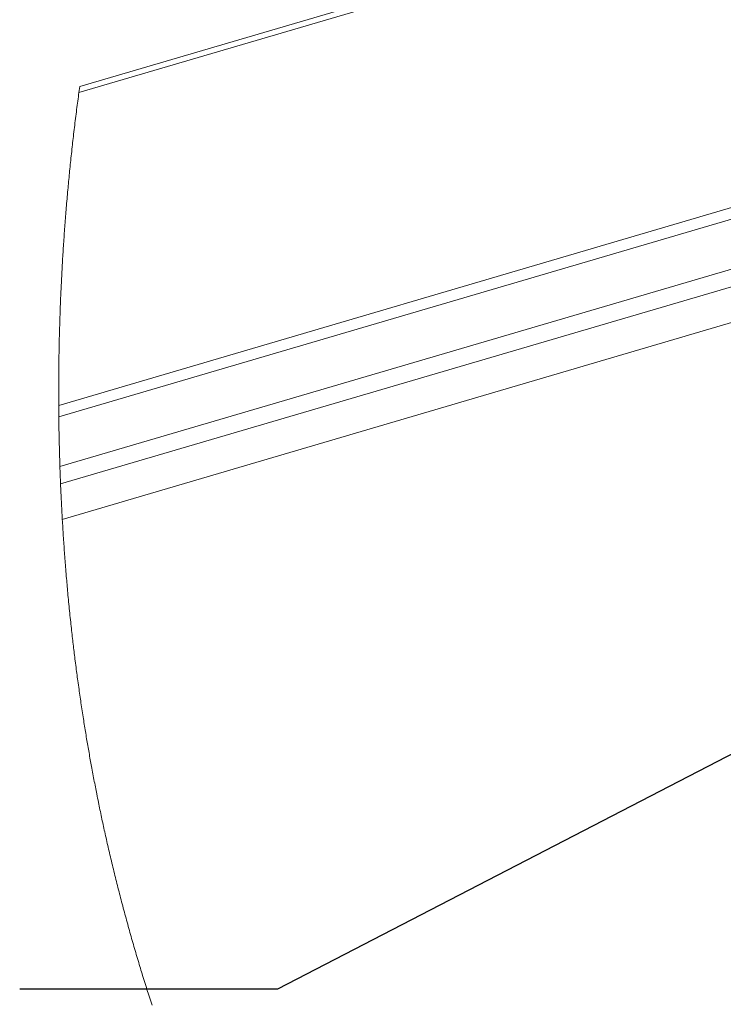
# Paper-space layout 'Sheet2' of a CAD drawing. Units: inches. Extents: x 0 to 195, y 0 to 151.
# Drawn here: x 127 to 136, y 115 to 128 of the extents above; entities that cross this region are included whole.
import ezdxf

# ---------------------------------------------------------------- set-up
doc = ezdxf.new("R2010")
doc.units = ezdxf.units.IN
doc.header["$MEASUREMENT"] = 0
doc.layers.add('FORMAT', color=179, linetype='Continuous')
doc.layers.add('SLD-0', color=179, linetype='Continuous')

psp = doc.layouts.new('Sheet2')

# ---------------------------------------------------------------- linework, layer by layer
at = {"layer": 'FORMAT'}
for p, q in [((139.68065, 120.06178), (130.70601, 115.41743)), ((130.70601, 115.41743), (127.36949, 115.41743))]:
    psp.add_line(p, q, dxfattribs=at)
at = {"layer": 'SLD-0', "color": 179, "linetype": 'Continuous', "lineweight": 15}
for p, q in [((170.08565, 139.337), (128.13598, 127.01029)), ((169.84215, 139.34063), (128.14687, 127.08867)), ((174.13052, 136.55725), (127.87444, 122.96513)), ((174.10942, 136.40328), (127.87568, 122.81772)), ((127.89824, 121.94917), (169.32054, 134.12092)), ((127.88987, 122.17394), (168.31285, 134.05204)), ((127.92082, 121.49091), (169.41174, 133.68282))]:
    psp.add_line(p, q, dxfattribs=at)
at = {"layer": 'SLD-0', "color": 179, "linetype": 'Continuous', "lineweight": 0}
for p, q in [((128.14687, 127.08867), (128.14321, 127.06256)), ((128.12848, 126.95533), (128.12477, 126.92783)), ((128.13222, 126.98281), (128.12848, 126.95533)), ((128.13598, 127.01029), (128.13222, 126.98281)), ((128.13958, 127.03642), (128.13598, 127.01029)), ((128.14321, 127.06256), (128.13958, 127.03642)), ((128.11022, 126.81774), (128.10664, 126.79019)), ((128.11381, 126.84528), (128.11022, 126.81774)), ((128.11744, 126.8728), (128.11381, 126.84528)), ((128.12109, 126.90032), (128.11744, 126.8728)), ((128.12477, 126.92783), (128.12109, 126.90032)), ((128.0956, 126.70357), (128.09198, 126.67468)), ((128.09925, 126.73245), (128.0956, 126.70357)), ((128.10293, 126.76133), (128.09925, 126.73245)), ((128.10664, 126.79019), (128.10293, 126.76133)), ((128.07779, 126.559), (128.07432, 126.53006)), ((128.08129, 126.58793), (128.07779, 126.559)), ((128.08482, 126.61685), (128.08129, 126.58793)), ((128.08839, 126.64577), (128.08482, 126.61685)), ((128.09198, 126.67468), (128.08839, 126.64577)), ((128.06408, 126.44318), (128.06092, 126.41586)), ((128.06746, 126.47215), (128.06408, 126.44318)), ((128.07088, 126.50111), (128.06746, 126.47215)), ((128.07432, 126.53006), (128.07088, 126.50111)), ((128.04854, 126.3065), (128.04533, 126.27749)), ((128.0516, 126.33386), (128.04854, 126.3065)), ((128.05468, 126.36119), (128.0516, 126.33386)), ((128.05779, 126.38853), (128.05468, 126.36119)), ((128.06092, 126.41586), (128.05779, 126.38853)), ((128.03588, 126.19039), (128.03279, 126.16135)), ((128.039, 126.21943), (128.03588, 126.19039)), ((128.04215, 126.24846), (128.039, 126.21943)), ((128.04533, 126.27749), (128.04215, 126.24846)), ((128.02124, 126.05007), (128.01846, 126.02265)), ((128.02404, 126.07748), (128.02124, 126.05007)), ((128.02687, 126.10489), (128.02404, 126.07748)), ((128.02973, 126.13229), (128.02687, 126.10489)), ((128.03279, 126.16135), (128.02973, 126.13229)), ((128.01028, 125.94035), (128.00761, 125.91291)), ((128.01298, 125.96779), (128.01028, 125.94035)), ((128.0157, 125.99523), (128.01298, 125.96779)), ((128.01846, 126.02265), (128.0157, 125.99523)), ((127.99728, 125.80406), (127.99478, 125.77707)), ((127.9998, 125.83103), (127.99728, 125.80406)), ((128.00234, 125.85801), (127.9998, 125.83103)), ((128.00496, 125.88546), (128.00234, 125.85801)), ((128.00761, 125.91291), (128.00496, 125.88546)), ((127.98707, 125.69178), (127.98449, 125.66262)), ((127.98967, 125.72094), (127.98707, 125.69178)), ((127.99231, 125.75009), (127.98967, 125.72094)), ((127.99478, 125.77707), (127.99231, 125.75009)), ((127.97461, 125.54759), (127.97232, 125.52007)), ((127.97693, 125.57511), (127.97461, 125.54759)), ((127.97942, 125.60428), (127.97693, 125.57511)), ((127.98194, 125.63346), (127.97942, 125.60428)), ((127.98449, 125.66262), (127.98194, 125.63346)), ((127.9656, 125.43749), (127.96341, 125.40996)), ((127.96782, 125.46503), (127.9656, 125.43749)), ((127.97005, 125.49255), (127.96782, 125.46503)), ((127.97232, 125.52007), (127.97005, 125.49255)), ((127.95493, 125.29977), (127.95292, 125.2727)), ((127.95702, 125.32732), (127.95493, 125.29977)), ((127.95912, 125.35487), (127.95702, 125.32732)), ((127.96125, 125.38242), (127.95912, 125.35487)), ((127.96341, 125.40996), (127.96125, 125.38242)), ((127.94507, 125.16392), (127.94314, 125.13635)), ((127.94702, 125.19149), (127.94507, 125.16392)), ((127.94896, 125.21856), (127.94702, 125.19149)), ((127.95092, 125.24564), (127.94896, 125.21856)), ((127.95292, 125.2727), (127.95092, 125.24564)), ((127.93753, 125.05361), (127.93574, 125.02652)), ((127.93937, 125.08119), (127.93753, 125.05361)), ((127.94125, 125.10877), (127.93937, 125.08119)), ((127.94314, 125.13635), (127.94125, 125.10877)), ((127.92883, 124.91756), (127.92713, 124.8899)), ((127.93054, 124.94522), (127.92883, 124.91756)), ((127.93225, 124.97232), (127.93054, 124.94522)), ((127.93399, 124.99942), (127.93225, 124.97232)), ((127.93574, 125.02652), (127.93399, 124.99942)), ((127.92064, 124.77924), (127.91908, 124.75157)), ((127.92222, 124.80691), (127.92064, 124.77924)), ((127.92383, 124.83457), (127.92222, 124.80691)), ((127.92547, 124.86224), (127.92383, 124.83457)), ((127.92713, 124.8899), (127.92547, 124.86224)), ((127.91431, 124.66371), (127.91277, 124.63442)), ((127.91587, 124.693), (127.91431, 124.66371)), ((127.91746, 124.72229), (127.91587, 124.693)), ((127.91908, 124.75157), (127.91746, 124.72229)), ((127.90844, 124.54821), (127.90711, 124.52059)), ((127.9098, 124.57583), (127.90844, 124.54821)), ((127.91128, 124.60512), (127.9098, 124.57583)), ((127.91277, 124.63442), (127.91128, 124.60512)), ((127.90204, 124.41008), (127.90083, 124.38245)), ((127.90327, 124.43771), (127.90204, 124.41008)), ((127.90452, 124.46534), (127.90327, 124.43771)), ((127.9058, 124.49296), (127.90452, 124.46534)), ((127.90711, 124.52059), (127.9058, 124.49296)), ((127.89631, 124.27243), (127.89526, 124.2453)), ((127.89739, 124.29957), (127.89631, 124.27243)), ((127.89851, 124.3272), (127.89739, 124.29957)), ((127.89966, 124.35483), (127.89851, 124.3272)), ((127.90083, 124.38245), (127.89966, 124.35483)), ((127.89224, 124.16339), (127.89127, 124.13576)), ((127.89323, 124.19102), (127.89224, 124.16339)), ((127.89423, 124.21816), (127.89323, 124.19102)), ((127.89526, 124.2453), (127.89423, 124.21816)), ((127.88768, 124.02573), (127.88686, 123.9986)), ((127.88853, 124.05287), (127.88768, 124.02573)), ((127.88941, 124.0805), (127.88853, 124.05287)), ((127.89033, 124.10813), (127.88941, 124.0805)), ((127.89127, 124.13576), (127.89033, 124.10813)), ((127.8838, 123.88895), (127.88309, 123.86126)), ((127.88453, 123.91664), (127.8838, 123.88895)), ((127.88529, 123.94433), (127.88453, 123.91664)), ((127.88606, 123.97146), (127.88529, 123.94433)), ((127.88686, 123.9986), (127.88606, 123.97146)), ((127.88113, 123.77822), (127.88053, 123.75054)), ((127.88176, 123.8059), (127.88113, 123.77822)), ((127.88241, 123.83358), (127.88176, 123.8059)), ((127.88309, 123.86126), (127.88241, 123.83358)), ((127.87839, 123.64007), (127.87792, 123.61246)), ((127.87889, 123.66769), (127.87839, 123.64007)), ((127.87941, 123.6953), (127.87889, 123.66769)), ((127.87995, 123.72292), (127.87941, 123.6953)), ((127.88053, 123.75054), (127.87995, 123.72292)), ((127.87633, 123.504), (127.87599, 123.47634)), ((127.87669, 123.53112), (127.87633, 123.504)), ((127.87708, 123.55823), (127.87669, 123.53112)), ((127.87749, 123.58535), (127.87708, 123.55823)), ((127.87792, 123.61246), (127.87749, 123.58535)), ((127.87513, 123.39337), (127.87489, 123.36572)), ((127.87539, 123.42103), (127.87513, 123.39337)), ((127.87568, 123.44869), (127.87539, 123.42103)), ((127.87599, 123.47634), (127.87568, 123.44869)), ((127.87422, 123.25514), (127.87411, 123.22751)), ((127.87435, 123.28278), (127.87422, 123.25514)), ((127.8745, 123.31042), (127.87435, 123.28278)), ((127.87469, 123.33807), (127.8745, 123.31042)), ((127.87489, 123.36572), (127.87469, 123.33807)), ((127.87399, 123.17224), (127.87396, 123.14461)), ((127.87396, 123.14461), (127.87396, 123.11699)), ((127.87404, 123.19987), (127.87399, 123.17224)), ((127.87411, 123.22751), (127.87404, 123.19987)), ((127.87396, 123.11699), (127.874, 123.08661)), ((127.874, 123.08661), (127.87406, 123.05623)), ((127.87406, 123.05623), (127.87416, 123.02586)), ((127.87416, 123.02586), (127.87429, 122.99549)), ((127.87429, 122.99549), (127.87444, 122.96513)), ((127.87444, 122.96513), (127.87463, 122.93564)), ((127.87463, 122.93564), (127.87485, 122.90615)), ((127.87485, 122.90615), (127.87509, 122.87667)), ((127.87509, 122.87667), (127.87537, 122.84719)), ((127.87537, 122.84719), (127.87568, 122.81772)), ((127.87568, 122.81772), (127.876, 122.78881)), ((127.876, 122.78881), (127.87636, 122.75991)), ((127.87636, 122.75991), (127.87675, 122.73102)), ((127.87675, 122.73102), (127.87716, 122.70213)), ((127.87716, 122.70213), (127.87761, 122.67325)), ((127.87761, 122.67325), (127.87808, 122.64437)), ((127.87808, 122.64437), (127.87858, 122.6155)), ((127.87858, 122.6155), (127.87907, 122.58904)), ((127.87907, 122.58904), (127.87958, 122.56258)), ((127.87958, 122.56258), (127.88011, 122.53613)), ((127.88011, 122.53613), (127.88067, 122.50969)), ((127.88067, 122.50969), (127.88125, 122.48325)), ((127.88125, 122.48325), (127.88186, 122.45681)), ((127.88186, 122.45681), (127.88249, 122.43039)), ((127.88249, 122.43039), (127.88314, 122.40396)), ((127.88314, 122.40396), (127.88382, 122.37754)), ((127.88382, 122.37754), (127.88452, 122.35113)), ((127.88452, 122.35113), (127.88525, 122.32472)), ((127.88525, 122.32472), (127.886, 122.29832)), ((127.886, 122.29832), (127.88692, 122.26721)), ((127.88692, 122.26721), (127.88787, 122.23612)), ((127.88787, 122.23612), (127.88885, 122.20503)), ((127.88885, 122.20503), (127.88987, 122.17394)), ((127.88987, 122.17394), (127.89082, 122.14582)), ((127.89082, 122.14582), (127.8918, 122.1177)), ((127.8918, 122.1177), (127.8928, 122.0896)), ((127.8928, 122.0896), (127.89384, 122.0615)), ((127.89384, 122.0615), (127.89489, 122.0334)), ((127.89489, 122.0334), (127.89598, 122.00532)), ((127.89598, 122.00532), (127.8971, 121.97724)), ((127.8971, 121.97724), (127.89824, 121.94917)), ((127.89824, 121.94917), (127.89944, 121.92036)), ((127.89944, 121.92036), (127.90067, 121.89156)), ((127.90067, 121.89156), (127.90193, 121.86277)), ((127.90193, 121.86277), (127.90321, 121.83398)), ((127.90321, 121.83398), (127.90453, 121.80521)), ((127.90453, 121.80521), (127.90585, 121.77696)), ((127.90585, 121.77696), (127.9072, 121.74871)), ((127.9072, 121.74871), (127.90858, 121.72048)), ((127.90858, 121.72048), (127.90998, 121.69226)), ((127.90998, 121.69226), (127.91144, 121.66346)), ((127.91144, 121.66346), (127.91294, 121.63468)), ((127.91294, 121.63468), (127.91445, 121.60591)), ((127.91445, 121.60591), (127.916, 121.57714)), ((127.916, 121.57714), (127.91758, 121.54839)), ((127.91758, 121.54839), (127.91919, 121.51964)), ((127.91919, 121.51964), (127.92082, 121.49091)), ((127.92082, 121.49091), (127.92239, 121.46397)), ((127.92239, 121.46397), (127.92397, 121.43703)), ((127.92397, 121.43703), (127.92558, 121.4101)), ((127.92558, 121.4101), (127.92722, 121.38318)), ((127.92722, 121.38318), (127.92889, 121.35627)), ((127.92889, 121.35627), (127.93054, 121.32986)), ((127.93054, 121.32986), (127.93223, 121.30345)), ((127.93223, 121.30345), (127.93393, 121.27704)), ((127.93393, 121.27704), (127.93567, 121.25065)), ((127.93567, 121.25065), (127.93746, 121.22373)), ((127.93746, 121.22373), (127.93928, 121.19682)), ((127.93928, 121.19682), (127.94112, 121.16992)), ((127.94112, 121.16992), (127.94299, 121.14303)), ((127.94299, 121.14303), (127.94488, 121.11615)), ((127.94488, 121.11615), (127.9468, 121.08928)), ((127.9468, 121.08928), (127.94875, 121.06242)), ((127.94875, 121.06242), (127.95072, 121.03557)), ((127.95072, 121.03557), (127.95272, 121.00873)), ((127.95272, 121.00873), (127.95474, 120.9819)), ((127.95474, 120.9819), (127.95679, 120.95509)), ((127.95679, 120.95509), (127.95886, 120.92827)), ((127.95886, 120.92827), (127.96096, 120.90148)), ((127.96096, 120.90148), (127.96309, 120.87469)), ((127.96309, 120.87469), (127.96546, 120.84525)), ((127.96546, 120.84525), (127.96785, 120.81581)), ((127.96785, 120.81581), (127.97028, 120.78639)), ((127.97028, 120.78639), (127.97274, 120.75698)), ((127.97274, 120.75698), (127.97523, 120.72758)), ((127.97523, 120.72758), (127.97752, 120.70087)), ((127.97752, 120.70087), (127.97984, 120.67417)), ((127.97984, 120.67417), (127.98218, 120.64748)), ((127.98218, 120.64748), (127.98454, 120.62081)), ((127.98454, 120.62081), (127.98694, 120.59414)), ((127.98694, 120.59414), (127.98935, 120.56749)), ((127.98935, 120.56749), (127.9918, 120.54085)), ((127.9918, 120.54085), (127.99452, 120.51157)), ((127.99452, 120.51157), (127.99726, 120.48229)), ((127.99726, 120.48229), (128.00004, 120.45303)), ((128.00004, 120.45303), (128.00285, 120.42379)), ((128.00285, 120.42379), (128.00569, 120.39456)), ((128.00569, 120.39456), (128.00857, 120.36534)), ((128.00857, 120.36534), (128.01147, 120.33615)), ((128.01147, 120.33615), (128.0144, 120.30696)), ((128.0144, 120.30696), (128.01736, 120.2778)), ((128.01736, 120.2778), (128.02036, 120.24865)), ((128.02036, 120.24865), (128.02333, 120.22003)), ((128.02333, 120.22003), (128.02633, 120.19143)), ((128.02633, 120.19143), (128.02936, 120.16285)), ((128.02936, 120.16285), (128.03242, 120.13428)), ((128.03242, 120.13428), (128.03528, 120.10786)), ((128.03528, 120.10786), (128.03816, 120.08144)), ((128.03816, 120.08144), (128.04107, 120.05504)), ((128.04107, 120.05504), (128.04401, 120.02865)), ((128.04401, 120.02865), (128.04697, 120.00228)), ((128.04697, 120.00228), (128.04996, 119.97592)), ((128.04996, 119.97592), (128.05296, 119.94957)), ((128.05296, 119.94957), (128.05575, 119.92544)), ((128.05575, 119.92544), (128.05855, 119.90132)), ((128.05855, 119.90132), (128.06138, 119.8772)), ((128.06138, 119.8772), (128.06422, 119.8531)), ((128.06422, 119.8531), (128.06709, 119.82901)), ((128.06709, 119.82901), (128.06998, 119.80494)), ((128.06998, 119.80494), (128.07289, 119.78088)), ((128.07289, 119.78088), (128.07582, 119.75683)), ((128.07582, 119.75683), (128.07878, 119.73279)), ((128.07878, 119.73279), (128.08175, 119.70876)), ((128.08175, 119.70876), (128.08475, 119.68475)), ((128.08475, 119.68475), (128.08776, 119.66075)), ((128.08776, 119.66075), (128.09135, 119.63248)), ((128.09135, 119.63248), (128.09496, 119.60422)), ((128.09496, 119.60422), (128.0986, 119.57599)), ((128.0986, 119.57599), (128.10227, 119.54778)), ((128.10227, 119.54778), (128.10541, 119.52385)), ((128.10541, 119.52385), (128.10857, 119.49994)), ((128.10857, 119.49994), (128.11175, 119.47604)), ((128.11175, 119.47604), (128.11496, 119.45216)), ((128.11496, 119.45216), (128.11818, 119.42828)), ((128.11818, 119.42828), (128.12142, 119.40442)), ((128.12142, 119.40442), (128.12528, 119.37632)), ((128.12528, 119.37632), (128.12916, 119.34824)), ((128.12916, 119.34824), (128.13307, 119.32017)), ((128.13307, 119.32017), (128.13701, 119.29213)), ((128.13701, 119.29213), (128.14055, 119.26711)), ((128.14055, 119.26711), (128.14412, 119.2421)), ((128.14412, 119.2421), (128.14771, 119.2171)), ((128.14771, 119.2171), (128.15132, 119.19213)), ((128.15132, 119.19213), (128.15496, 119.16717)), ((128.15496, 119.16717), (128.15862, 119.14222)), ((128.15862, 119.14222), (128.16231, 119.11729)), ((128.16231, 119.11729), (128.16601, 119.09238)), ((128.16601, 119.09238), (128.16988, 119.06657)), ((128.16988, 119.06657), (128.17378, 119.04078)), ((128.17378, 119.04078), (128.1777, 119.015)), ((128.1777, 119.015), (128.18164, 118.98924)), ((128.18164, 118.98924), (128.18561, 118.9635)), ((128.18561, 118.9635), (128.1896, 118.93778)), ((128.1896, 118.93778), (128.19363, 118.91208)), ((128.19363, 118.91208), (128.19733, 118.88853)), ((128.19733, 118.88853), (128.20106, 118.865)), ((128.20106, 118.865), (128.20481, 118.84148)), ((128.20481, 118.84148), (128.20858, 118.81798)), ((128.20858, 118.81798), (128.21237, 118.79449)), ((128.21237, 118.79449), (128.21619, 118.77102)), ((128.21619, 118.77102), (128.22002, 118.74756)), ((128.22002, 118.74756), (128.22388, 118.72412)), ((128.22388, 118.72412), (128.22775, 118.70069)), ((128.22775, 118.70069), (128.23165, 118.67728)), ((128.23165, 118.67728), (128.23557, 118.65389)), ((128.23557, 118.65389), (128.23951, 118.63051)), ((128.23951, 118.63051), (128.24324, 118.60848)), ((128.24324, 118.60848), (128.24699, 118.58646)), ((128.24699, 118.58646), (128.25077, 118.56446)), ((128.25077, 118.56446), (128.25456, 118.54247)), ((128.25456, 118.54247), (128.25837, 118.52049)), ((128.25837, 118.52049), (128.26242, 118.49719)), ((128.26242, 118.49719), (128.2665, 118.47391)), ((128.2665, 118.47391), (128.2706, 118.45065)), ((128.2706, 118.45065), (128.27472, 118.42739)), ((128.27472, 118.42739), (128.27887, 118.40416)), ((128.27887, 118.40416), (128.28303, 118.38094)), ((128.28303, 118.38094), (128.28698, 118.35906)), ((128.28698, 118.35906), (128.29094, 118.33719)), ((128.29094, 118.33719), (128.29492, 118.31534)), ((128.29492, 118.31534), (128.29892, 118.2935)), ((128.29892, 118.2935), (128.30294, 118.27167)), ((128.30294, 118.27167), (128.30744, 118.24732)), ((128.30744, 118.24732), (128.31197, 118.22299)), ((128.31197, 118.22299), (128.31653, 118.19868)), ((128.31653, 118.19868), (128.3211, 118.17439)), ((128.3211, 118.17439), (128.3257, 118.1501)), ((128.3257, 118.1501), (128.33032, 118.12584)), ((128.33032, 118.12584), (128.33496, 118.10159)), ((128.33496, 118.10159), (128.33963, 118.07736)), ((128.33963, 118.07736), (128.34408, 118.05435)), ((128.34408, 118.05435), (128.34856, 118.03135)), ((128.34856, 118.03135), (128.35306, 118.00837)), ((128.35306, 118.00837), (128.35757, 117.9854)), ((128.35757, 117.9854), (128.36211, 117.96245)), ((128.36211, 117.96245), (128.36667, 117.93951)), ((128.36667, 117.93951), (128.37206, 117.91249)), ((128.37206, 117.91249), (128.37749, 117.8855)), ((128.37749, 117.8855), (128.38294, 117.85852)), ((128.38294, 117.85852), (128.38843, 117.83156)), ((128.38843, 117.83156), (128.39334, 117.80751)), ((128.39334, 117.80751), (128.39828, 117.78348)), ((128.39828, 117.78348), (128.40325, 117.75946)), ((128.40325, 117.75946), (128.40823, 117.73546)), ((128.40823, 117.73546), (128.41324, 117.71147)), ((128.41324, 117.71147), (128.41827, 117.6875)), ((128.41827, 117.6875), (128.42332, 117.66355)), ((128.42332, 117.66355), (128.4284, 117.63961)), ((128.4284, 117.63961), (128.4335, 117.61568)), ((128.4335, 117.61568), (128.43862, 117.59178)), ((128.43862, 117.59178), (128.44376, 117.56789)), ((128.44376, 117.56789), (128.44892, 117.54401)), ((128.44892, 117.54401), (128.45411, 117.52015)), ((128.45411, 117.52015), (128.45932, 117.49631)), ((128.45932, 117.49631), (128.46455, 117.47248)), ((128.46455, 117.47248), (128.4698, 117.44867)), ((128.4698, 117.44867), (128.47533, 117.42374)), ((128.47533, 117.42374), (128.48088, 117.39883)), ((128.48088, 117.39883), (128.48645, 117.37394)), ((128.48645, 117.37394), (128.49205, 117.34906)), ((128.49205, 117.34906), (128.49768, 117.3242)), ((128.49768, 117.3242), (128.50332, 117.29936)), ((128.50332, 117.29936), (128.50894, 117.27479)), ((128.50894, 117.27479), (128.51457, 117.25024)), ((128.51457, 117.25024), (128.52023, 117.22571)), ((128.52023, 117.22571), (128.52591, 117.20119)), ((128.52591, 117.20119), (128.53162, 117.17669)), ((128.53162, 117.17669), (128.53735, 117.15221)), ((128.53735, 117.15221), (128.5431, 117.12775)), ((128.5431, 117.12775), (128.54946, 117.10085)), ((128.54946, 117.10085), (128.55584, 117.07398)), ((128.55584, 117.07398), (128.56225, 117.04713)), ((128.56225, 117.04713), (128.56869, 117.0203)), ((128.56869, 117.0203), (128.57516, 116.99348)), ((128.57516, 116.99348), (128.58166, 116.96669)), ((128.58166, 116.96669), (128.58818, 116.93992)), ((128.58818, 116.93992), (128.59473, 116.91317)), ((128.59473, 116.91317), (128.60132, 116.88644)), ((128.60132, 116.88644), (128.60792, 116.85973)), ((128.60792, 116.85973), (128.61444, 116.83351)), ((128.61444, 116.83351), (128.62099, 116.80731)), ((128.62099, 116.80731), (128.62756, 116.78114)), ((128.62756, 116.78114), (128.63416, 116.75498)), ((128.63416, 116.75498), (128.6409, 116.72837)), ((128.6409, 116.72837), (128.64768, 116.70177)), ((128.64768, 116.70177), (128.65448, 116.6752)), ((128.65448, 116.6752), (128.66131, 116.64865)), ((128.66131, 116.64865), (128.66816, 116.62211)), ((128.66816, 116.62211), (128.67493, 116.59607)), ((128.67493, 116.59607), (128.68171, 116.57005)), ((128.68171, 116.57005), (128.68853, 116.54405)), ((128.68853, 116.54405), (128.69537, 116.51806)), ((128.69537, 116.51806), (128.70238, 116.49157)), ((128.70238, 116.49157), (128.70941, 116.46509)), ((128.70941, 116.46509), (128.71648, 116.43864)), ((128.71648, 116.43864), (128.72357, 116.4122)), ((128.72357, 116.4122), (128.73069, 116.38578)), ((128.73069, 116.38578), (128.73783, 116.35939)), ((128.73783, 116.35939), (128.74501, 116.33301)), ((128.74501, 116.33301), (128.75219, 116.30671)), ((128.75219, 116.30671), (128.7594, 116.28043)), ((128.7594, 116.28043), (128.76664, 116.25417)), ((128.76664, 116.25417), (128.77391, 116.22793)), ((128.77391, 116.22793), (128.7812, 116.20171)), ((128.7812, 116.20171), (128.78839, 116.17597)), ((128.78839, 116.17597), (128.79561, 116.15026)), ((128.79561, 116.15026), (128.80285, 116.12456)), ((128.80285, 116.12456), (128.81012, 116.09888)), ((128.81012, 116.09888), (128.81756, 116.07269)), ((128.81756, 116.07269), (128.82503, 116.04653)), ((128.82503, 116.04653), (128.83253, 116.02039)), ((128.83253, 116.02039), (128.84006, 115.99426)), ((128.84006, 115.99426), (128.84761, 115.96815)), ((128.84761, 115.96815), (128.85518, 115.94206)), ((128.85518, 115.94206), (128.86279, 115.916)), ((128.86279, 115.916), (128.87042, 115.88995)), ((128.87042, 115.88995), (128.87808, 115.86392)), ((128.87808, 115.86392), (128.88576, 115.83791)), ((128.88576, 115.83791), (128.89348, 115.81191)), ((128.89348, 115.81191), (128.90122, 115.78594)), ((128.90122, 115.78594), (128.90898, 115.75999)), ((128.90898, 115.75999), (128.91677, 115.73405)), ((128.91677, 115.73405), (128.92394, 115.7103)), ((128.92394, 115.7103), (128.93113, 115.68655)), ((128.93113, 115.68655), (128.93834, 115.66283)), ((128.93834, 115.66283), (128.94557, 115.63912)), ((128.94557, 115.63912), (128.95282, 115.61543)), ((128.95282, 115.61543), (128.9601, 115.59175)), ((128.9601, 115.59175), (128.96805, 115.56599)), ((128.96805, 115.56599), (128.97602, 115.54026)), ((128.97602, 115.54026), (128.98402, 115.51454)), ((128.98402, 115.51454), (128.99205, 115.48884)), ((128.99205, 115.48884), (129.0001, 115.46316)), ((129.0001, 115.46316), (129.00803, 115.43795)), ((129.00803, 115.43795), (129.01599, 115.41277)), ((129.01599, 115.41277), (129.02397, 115.3876)), ((129.02397, 115.3876), (129.03198, 115.36245)), ((129.03198, 115.36245), (129.04018, 115.3368)), ((129.04018, 115.3368), (129.0484, 115.31117)), ((129.0484, 115.31117), (129.05665, 115.28557)), ((129.05665, 115.28557), (129.06493, 115.25997)), ((129.06493, 115.25997), (129.07323, 115.2344)), ((129.07323, 115.2344), (129.08156, 115.20885))]:
    psp.add_line(p, q, dxfattribs=at)

doc.saveas('drawing.dxf')
